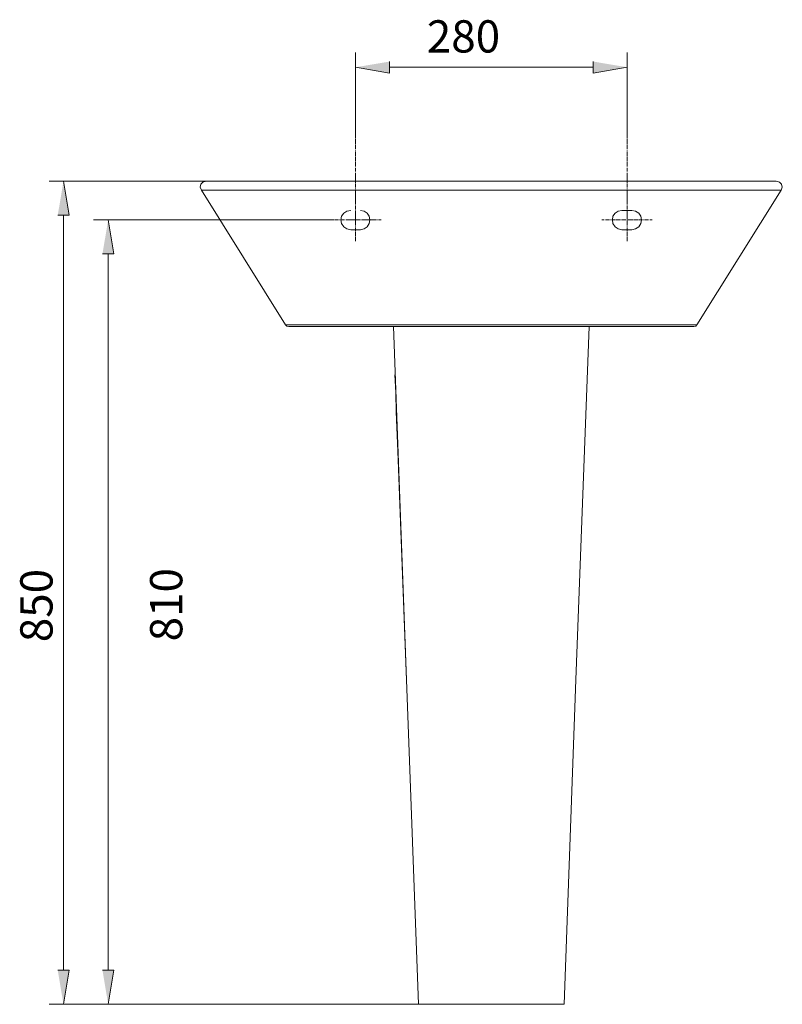
# Model space of a CAD drawing. Units: millimetres. Extents: x 50 to 173, y 70 to 210.
# Drawn here: x 51 to 110, y 133 to 210 of the extents above; entities that cross this region are included whole.
import ezdxf

# ---------------------------------------------------------------- set-up
doc = ezdxf.new("R2010")
doc.units = ezdxf.units.MM
doc.header["$MEASUREMENT"] = 0
doc.layers.add('Capa 1', color=7, linetype='Continuous')

msp = doc.modelspace()

# ---------------------------------------------------------------- hatches: boundary and pattern name
at = {"layer": 'Capa 1', "true_color": 0xffffff}
for points in [[(79.179, 206.456), (79.179, 205.567), (76.544, 206.012)], [(94.927, 206.456), (94.927, 205.567), (97.562, 206.012)], [(53.493, 194.55), (54.382, 194.55), (53.938, 197.185)], [(56.954, 191.566), (57.843, 191.566), (57.399, 194.201)], [(53.493, 136.098), (54.382, 136.098), (53.938, 133.463)], [(56.954, 136.098), (57.843, 136.098), (57.399, 133.463)]]:
    msp.add_hatch(color=7, dxfattribs=at).paths.add_polyline_path(points)

# ---------------------------------------------------------------- linework, layer by layer
at = {"layer": 'Capa 1', "color": 7, "lineweight": 9, "true_color": 0xffffff}
for points in [[(76.544, 200.71), (76.544, 207.155)], [(97.562, 200.71), (97.562, 207.155)], [(94.927, 206.012), (79.179, 206.012)], [(76.544, 200.487), (76.544, 200.71)], [(97.562, 200.487), (97.562, 200.71)], [(76.544, 200.392), (76.544, 200.456)], [(76.544, 200.075), (76.544, 200.36)], [(76.544, 199.979), (76.544, 200.043)], [(76.544, 199.662), (76.544, 199.948)], [(97.562, 200.392), (97.562, 200.456)], [(97.562, 200.075), (97.562, 200.36)], [(97.562, 199.979), (97.562, 200.043)], [(97.562, 199.662), (97.562, 199.948)], [(76.544, 199.567), (76.544, 199.598)], [(76.544, 199.217), (76.544, 199.503)], [(76.544, 199.122), (76.544, 199.186)], [(76.544, 198.805), (76.544, 199.09)], [(97.562, 199.567), (97.562, 199.598)], [(97.562, 199.217), (97.562, 199.503)], [(97.562, 199.122), (97.562, 199.186)], [(97.562, 198.805), (97.562, 199.09)], [(76.544, 198.709), (76.544, 198.773)], [(76.544, 198.392), (76.544, 198.678)], [(76.544, 198.297), (76.544, 198.328)], [(76.544, 197.979), (76.544, 198.233)], [(97.562, 198.709), (97.562, 198.773)], [(97.562, 198.392), (97.562, 198.678)], [(97.562, 198.297), (97.562, 198.328)], [(97.562, 197.979), (97.562, 198.233)], [(76.544, 197.884), (76.544, 197.916)], [(76.544, 197.535), (76.544, 197.82)], [(76.544, 197.439), (76.544, 197.503)], [(97.562, 197.884), (97.562, 197.916)], [(97.562, 197.535), (97.562, 197.82)], [(97.562, 197.439), (97.562, 197.503)], [(64.987, 197.185), (52.827, 197.185)], [(64.987, 197.185), (64.733, 197.122), (64.574, 196.963), (64.511, 196.741), (64.606, 196.487)], [(64.987, 197.185), (109.088, 197.185)], [(76.544, 197.122), (76.544, 197.408)], [(76.544, 197.027), (76.544, 197.09)], [(76.544, 196.709), (76.544, 196.995)], [(97.562, 197.122), (97.562, 197.408)], [(97.562, 197.027), (97.562, 197.09)], [(97.562, 196.709), (97.562, 196.995)], [(109.469, 196.487), (109.564, 196.741), (109.5, 196.963), (109.342, 197.122), (109.088, 197.185)], [(71.115, 186.073), (64.606, 196.487)], [(109.469, 196.487), (64.606, 196.487)], [(76.544, 196.614), (76.544, 196.646)], [(76.544, 196.265), (76.544, 196.55)], [(76.544, 196.169), (76.544, 196.233)], [(76.544, 195.852), (76.544, 196.138)], [(97.562, 196.614), (97.562, 196.646)], [(97.562, 196.265), (97.562, 196.55)], [(97.562, 196.169), (97.562, 196.233)], [(97.562, 195.852), (97.562, 196.138)], [(102.96, 186.073), (109.469, 196.487)], [(76.544, 195.757), (76.544, 195.82)], [(76.544, 195.439), (76.544, 195.725)], [(76.544, 195.344), (76.544, 195.376)], [(76.544, 195.026), (76.544, 195.28)], [(97.562, 195.757), (97.562, 195.82)], [(97.562, 195.439), (97.562, 195.725)], [(97.562, 195.344), (97.562, 195.376)], [(97.562, 195.026), (97.562, 195.28)], [(53.938, 136.098), (53.938, 194.55)], [(76.163, 194.931), (75.877, 194.868), (75.623, 194.709), (75.464, 194.487), (75.401, 194.201), (75.464, 193.915), (75.623, 193.661), (75.877, 193.502), (76.163, 193.439)], [(76.163, 193.439), (76.925, 193.439), (77.211, 193.502), (77.433, 193.661), (77.592, 193.915), (77.655, 194.201), (77.592, 194.487), (77.433, 194.709), (77.211, 194.868), (76.925, 194.931)], [(76.544, 194.931), (76.544, 194.963)], [(76.544, 194.582), (76.544, 194.868)], [(76.544, 194.487), (76.544, 194.55)], [(76.544, 194.169), (76.544, 194.455)], [(97.912, 194.931), (97.15, 194.931), (96.864, 194.868), (96.642, 194.709), (96.451, 194.487), (96.419, 194.201), (96.451, 193.915), (96.642, 193.661), (96.864, 193.502), (97.15, 193.439), (97.912, 193.439), (98.197, 193.502), (98.451, 193.661), (98.61, 193.915), (98.674, 194.201), (98.61, 194.487), (98.451, 194.709), (98.197, 194.868), (97.912, 194.931)], [(97.562, 194.931), (97.562, 194.963)], [(97.562, 194.582), (97.562, 194.868)], [(97.562, 194.487), (97.562, 194.55)], [(97.562, 194.169), (97.562, 194.455)], [(74.607, 194.201), (56.256, 194.201)], [(74.798, 194.201), (74.607, 194.201)], [(74.893, 194.201), (74.829, 194.201)], [(75.21, 194.201), (74.925, 194.201)], [(75.306, 194.201), (75.274, 194.201)], [(75.623, 194.201), (75.369, 194.201)], [(75.718, 194.201), (75.687, 194.201)], [(76.068, 194.201), (75.782, 194.201)], [(76.163, 194.201), (76.099, 194.201)], [(76.48, 194.201), (76.195, 194.201)], [(76.576, 194.201), (76.544, 194.201)], [(76.544, 194.074), (76.544, 194.137)], [(76.544, 193.756), (76.544, 194.042)], [(76.544, 193.661), (76.544, 193.693)], [(76.893, 194.201), (76.607, 194.201)], [(76.988, 194.201), (76.957, 194.201)], [(77.338, 194.201), (77.052, 194.201)], [(77.433, 194.201), (77.369, 194.201)], [(77.75, 194.201), (77.465, 194.201)], [(77.846, 194.201), (77.782, 194.201)], [(78.163, 194.201), (77.877, 194.201)], [(78.258, 194.201), (78.227, 194.201)], [(78.512, 194.201), (78.322, 194.201)], [(95.784, 194.201), (95.594, 194.201)], [(95.88, 194.201), (95.848, 194.201)], [(96.197, 194.201), (95.943, 194.201)], [(96.292, 194.201), (96.261, 194.201)], [(96.642, 194.201), (96.356, 194.201)], [(96.737, 194.201), (96.673, 194.201)], [(97.054, 194.201), (96.769, 194.201)], [(97.15, 194.201), (97.118, 194.201)], [(97.467, 194.201), (97.181, 194.201)], [(97.562, 194.201), (97.531, 194.201)], [(97.562, 194.074), (97.562, 194.137)], [(97.562, 193.756), (97.562, 194.042)], [(97.562, 193.661), (97.562, 193.693)], [(97.912, 194.201), (97.626, 194.201)], [(98.007, 194.201), (97.943, 194.201)], [(98.324, 194.201), (98.039, 194.201)], [(98.42, 194.201), (98.356, 194.201)], [(98.737, 194.201), (98.451, 194.201)], [(98.832, 194.201), (98.801, 194.201)], [(99.15, 194.201), (98.896, 194.201)], [(99.245, 194.201), (99.213, 194.201)], [(99.499, 194.201), (99.309, 194.201)], [(76.544, 193.312), (76.544, 193.598)], [(76.544, 193.217), (76.544, 193.28)], [(76.544, 192.899), (76.544, 193.185)], [(97.562, 193.312), (97.562, 193.598)], [(97.562, 193.217), (97.562, 193.28)], [(97.562, 192.899), (97.562, 193.185)], [(76.544, 192.804), (76.544, 192.867)], [(76.544, 192.55), (76.544, 192.772)], [(97.562, 192.804), (97.562, 192.867)], [(97.562, 192.55), (97.562, 192.772)], [(57.399, 136.098), (57.399, 191.566)], [(71.115, 186.073), (71.21, 185.978), (71.369, 185.946)], [(71.115, 186.073), (102.96, 186.073)], [(102.706, 185.946), (102.865, 185.978), (102.96, 186.073)], [(102.706, 185.946), (71.369, 185.946)], [(79.465, 185.946), (80.481, 158.577), (81.402, 133.463), (92.673, 133.463)], [(94.61, 185.946), (93.594, 158.577), (92.673, 133.463)], [(81.402, 133.463), (80.513, 157.879), (80.036, 170.134), (79.814, 176.294), (79.687, 179.342), (79.655, 180.802), (79.592, 182.199)], [(81.402, 133.463), (52.827, 133.463)], [(81.402, 133.463), (56.256, 133.463)]]:
    msp.add_lwpolyline(points, dxfattribs=at)
at = {"layer": 'Capa 1', "lineweight": 0}
for points in [[(79.179, 206.456), (79.179, 205.567), (76.544, 206.012)], [(94.927, 206.456), (94.927, 205.567), (97.562, 206.012)], [(53.493, 194.55), (54.382, 194.55), (53.938, 197.185)], [(56.954, 191.566), (57.843, 191.566), (57.399, 194.201)], [(53.493, 136.098), (54.382, 136.098), (53.938, 133.463)], [(56.954, 136.098), (57.843, 136.098), (57.399, 133.463)]]:
    msp.add_lwpolyline(points, dxfattribs=at)

# ---------------------------------------------------------------- texts
at = {"layer": 'Capa 1', "color": 7, "true_color": 0xffffff, "insert": (82.055, 207.154), "char_height": 2.49767, "attachment_point": 7}
msp.add_mtext('\\fArial|b1|i0|c0|p34;\\W1;280', dxfattribs=at)
at = {"layer": 'Capa 1', "color": 7, "true_color": 0xffffff, "char_height": 2.49767, "attachment_point": 7, "rotation": 90}
for s, insert in [('\\fArial|b1|i0|c0|p34;\\W1;850', (53.092, 161.499)), ('\\fArial|b1|i0|c0|p34;\\W1;810', (63.135, 161.566))]:
    msp.add_mtext(s, dxfattribs=dict(at, insert=insert))

doc.saveas('drawing.dxf')
